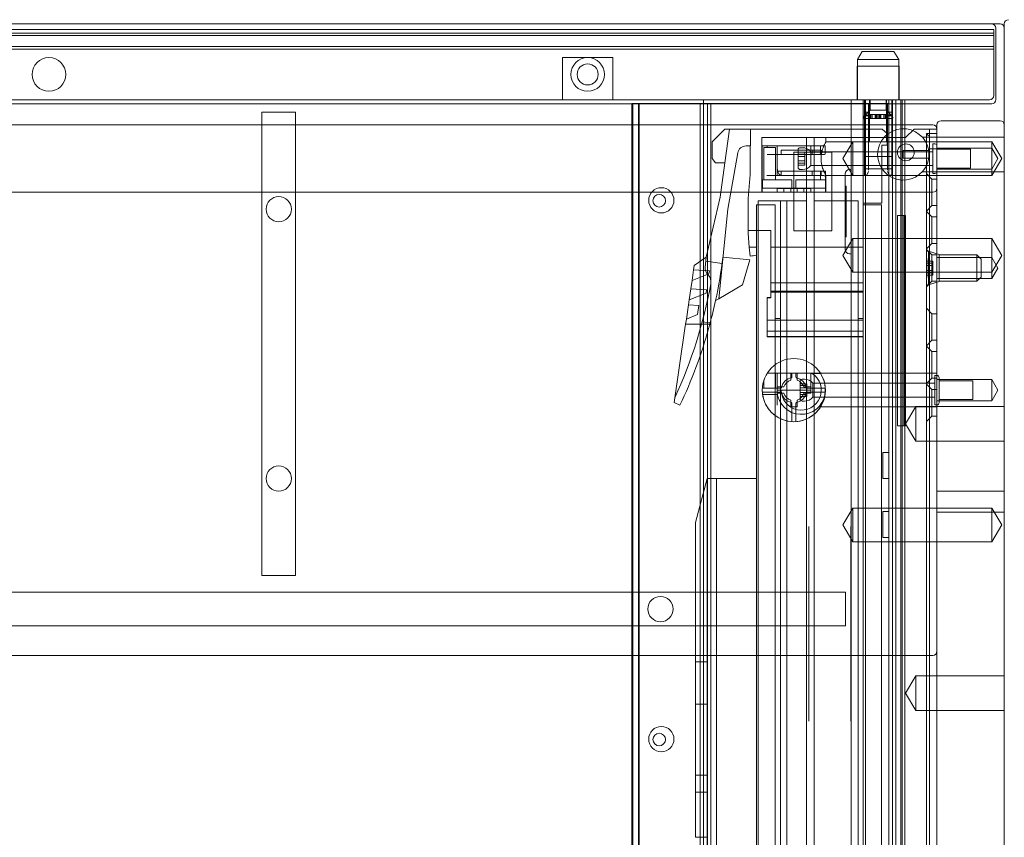
# Model space of a CAD drawing. Units: millimetres. Extents: x -1256 to 328, y -461 to -8.
# Drawn here: x -704 to -470, y -202 to -8 of the extents above; entities that cross this region are included whole.
import ezdxf

# ---------------------------------------------------------------- set-up
doc = ezdxf.new("R2010")
doc.units = ezdxf.units.MM
doc.header["$MEASUREMENT"] = 0

msp = doc.modelspace()

# ---------------------------------------------------------------- linework, layer by layer
at = {"color": 0, "linetype": 'Continuous', "lineweight": 0, "extrusion": (1.22465e-16, 1, 2.22045e-16)}
for p, q in [((-473.47, -8.84), (-1241.47, -8.84)), ((-471.47, -8.84), (-473.47, -8.84)), ((-470.47, -8.84), (-470.47, -459.84)), ((-472.97, -10.19), (-1241.97, -10.19)), ((-1241.97, -11.03), (-472.97, -11.03)), ((-472.97, -11.59), (-1241.97, -11.59)), ((-472.97, -10.19), (-472.97, -10.21)), ((-472.97, -10.21), (-472.97, -11.03)), ((-472.97, -14.84), (-472.97, -11.03)), ((-472.47, -26.84), (-472.47, -9.84)), ((-472.97, -14.24), (-1241.97, -14.24)), ((-1241.97, -14.84), (-472.97, -14.84)), ((-1241.97, -14.84), (-472.97, -14.84)), ((-504.24, -15.36), (-505.37, -17.32)), ((-496.7, -15.36), (-504.24, -15.36)), ((-496.7, -15.36), (-495.57, -17.32)), ((-472.97, -25.84), (-472.97, -14.84)), ((-575.47, -16.84), (-569.47, -16.84)), ((-575.47, -16.84), (-575.47, -26.84)), ((-569.47, -16.84), (-563.47, -16.84)), ((-563.47, -16.84), (-563.47, -26.84)), ((-505.37, -17.32), (-495.57, -17.32)), ((-505.37, -17.32), (-505.37, -26.84)), ((-495.57, -17.32), (-495.57, -26.84)), ((-505.47, -18.84), (-495.47, -18.84)), ((-505.47, -18.84), (-505.47, -26.84)), ((-495.47, -18.84), (-495.47, -26.84)), ((-1241.47, -27.84), (-473.47, -27.84)), ((-1240.97, -26.84), (-473.97, -26.84)), ((-558.97, -354.24), (-558.97, -27.74)), ((-557.35, -27.74), (-558.97, -27.74)), ((-558.7, -354.24), (-558.7, -27.74)), ((-557.35, -354.24), (-557.35, -27.74)), ((-540.97, -27.74), (-557.35, -27.74)), ((-557.2, -354.24), (-557.2, -27.74)), ((-542.74, -354.24), (-542.74, -27.74)), ((-541.97, -26.84), (-541.97, -359.84)), ((-503.47, -27.74), (-540.97, -27.74)), ((-540.97, -354.24), (-540.97, -27.74)), ((-540.17, -354.24), (-540.17, -27.74)), ((-506.87, -26.84), (-506.87, -27.84)), ((-506.87, -27.84), (-506.87, -32.84)), ((-503.97, -350.64), (-503.97, -26.84)), ((-503.72, -26.84), (-503.72, -30.5)), ((-503.47, -350.64), (-503.47, -26.84)), ((-497.87, -27.74), (-503.47, -27.74)), ((-502.72, -30.5), (-502.72, -27.84)), ((-502.47, -27.84), (-502.47, -26.84)), ((-502.47, -26.84), (-502.47, -36.84)), ((-502.37, -29.31), (-502.37, -26.84)), ((-498.57, -29.31), (-498.57, -26.84)), ((-498.47, -27.84), (-498.47, -26.84)), ((-498.47, -26.84), (-498.47, -36.84)), ((-498.22, -27.84), (-498.22, -30.5)), ((-497.87, -27.74), (-497.87, -26.84)), ((-497.87, -323.09), (-497.87, -27.74)), ((-497.22, -26.84), (-497.22, -30.5)), ((-497, -362.34), (-497, -26.84)), ((-496.27, -366.84), (-496.27, -26.84)), ((-495.08, -366.84), (-495.08, -26.84)), ((-495.07, -366.84), (-495.07, -26.84)), ((-494.77, -26.84), (-494.77, -54.34)), ((-494.07, -27.84), (-494.07, -26.84)), ((-494.07, -32.84), (-494.07, -27.84)), ((-646.87, -29.84), (-638.87, -29.84)), ((-646.87, -29.84), (-646.87, -32.84)), ((-638.87, -32.84), (-638.87, -29.84)), ((-502.37, -29.31), (-503.88, -30.82)), ((-503.72, -29.82), (-502.72, -29.82)), ((-502.68, -30.34), (-502.68, -31.34)), ((-502.68, -30.34), (-502.66, -30.34)), ((-502.66, -30.34), (-502.66, -31.34)), ((-502.66, -30.34), (-502.21, -30.34)), ((-498.57, -29.31), (-502.37, -29.31)), ((-502.26, -30.34), (-502.26, -31.34)), ((-502.21, -30.34), (-502.21, -31.34)), ((-500.69, -30.34), (-502.21, -30.34)), ((-501.9, -30.34), (-501.9, -31.34)), ((-501.83, -30.34), (-501.83, -31.34)), ((-501.14, -30.34), (-501.14, -31.34)), ((-501.13, -30.34), (-501.13, -31.34)), ((-501, -30.34), (-501, -31.34)), ((-500.92, -30.34), (-500.92, -31.34)), ((-500.72, -30.34), (-500.72, -31.34)), ((-500.69, -30.34), (-500.69, -31.34)), ((-499.94, -30.34), (-500.69, -30.34)), ((-500.25, -30.34), (-500.25, -31.34)), ((-500.22, -30.34), (-500.22, -31.34)), ((-500.02, -30.34), (-500.02, -31.34)), ((-499.94, -30.34), (-499.94, -31.34)), ((-499.94, -30.34), (-499.04, -30.34)), ((-499.81, -30.34), (-499.81, -31.34)), ((-499.8, -30.34), (-499.8, -31.34)), ((-499.11, -30.34), (-499.11, -31.34)), ((-499.04, -30.34), (-499.04, -31.34)), ((-498.28, -30.34), (-499.04, -30.34)), ((-498.73, -30.34), (-498.73, -31.34)), ((-498.68, -30.34), (-498.68, -31.34)), ((-498.57, -29.31), (-497.06, -30.82)), ((-498.26, -30.34), (-498.28, -30.34)), ((-498.28, -30.34), (-498.28, -31.34)), ((-498.26, -30.34), (-498.26, -31.34)), ((-498.22, -29.82), (-497.22, -29.82)), ((-503.72, -30.59), (-503.72, -30.5)), ((-503.72, -30.5), (-502.72, -30.5)), ((-503.72, -30.5), (-502.72, -30.5)), ((-503.72, -30.59), (-503.72, -30.68)), ((-503.72, -33.16), (-503.72, -30.68)), ((-503.72, -30.68), (-502.72, -30.68)), ((-499.04, -31.34), (-503.67, -31.34)), ((-502.72, -30.59), (-502.72, -30.5)), ((-502.72, -30.59), (-502.72, -30.68)), ((-502.72, -33.16), (-502.72, -30.68)), ((-497.27, -31.34), (-499.04, -31.34)), ((-498.22, -30.5), (-497.22, -30.5)), ((-498.22, -30.5), (-497.22, -30.5)), ((-498.22, -30.5), (-498.22, -30.59)), ((-498.22, -30.68), (-498.22, -30.59)), ((-498.22, -30.68), (-498.22, -33.16)), ((-498.22, -30.68), (-497.22, -30.68)), ((-497.22, -30.59), (-497.22, -30.5)), ((-497.22, -30.59), (-497.22, -30.68)), ((-497.22, -33.16), (-497.22, -30.68)), ((-485.47, -31.84), (-471.47, -31.84)), ((-487.47, -32.84), (-1227.47, -32.84)), ((-646.87, -32.84), (-646.87, -48.84)), ((-638.87, -48.84), (-638.87, -32.84)), ((-536.91, -33.84), (-539.91, -36.84)), ((-536.91, -33.84), (-499.51, -33.84)), ((-536.89, -41.84), (-535.8, -33.84)), ((-530.76, -33.84), (-530.76, -37.84)), ((-506.87, -32.84), (-506.87, -48.84)), ((-503.72, -43.55), (-503.72, -33.16)), ((-502.72, -43.55), (-502.72, -33.16)), ((-498.32, -34.89), (-499.51, -33.84)), ((-498.32, -34.89), (-498.32, -37.64)), ((-498.22, -33.16), (-498.22, -43.55)), ((-497.22, -43.55), (-497.22, -33.16)), ((-494.07, -48.84), (-494.07, -32.84)), ((-491.89, -33.84), (-493.96, -35.84)), ((-491.27, -33.84), (-491.89, -33.84)), ((-488.27, -33.84), (-491.27, -33.84)), ((-488.97, -35.01), (-488.97, -34.84)), ((-488.97, -34.84), (-486.47, -34.84)), ((-488.97, -48.84), (-488.97, -35.01)), ((-488.27, -34.17), (-488.27, -33.84)), ((-486.47, -33.84), (-488.27, -33.84)), ((-488.27, -34.84), (-488.27, -34.17)), ((-488.27, -35.54), (-488.27, -34.84)), ((-486.47, -459.84), (-486.47, -32.84)), ((-470.47, -32.84), (-470.47, -459.84)), ((-539.91, -36.84), (-539.91, -40.84)), ((-512.87, -35.84), (-528.07, -35.84)), ((-528.07, -48.84), (-528.07, -35.84)), ((-517.47, -38.84), (-517.47, -35.84)), ((-515.67, -35.84), (-515.67, -38.84)), ((-512.87, -36.84), (-512.87, -35.84)), ((-493.96, -35.84), (-512.87, -35.84)), ((-486.47, -36.84), (-512.87, -36.84)), ((-508.87, -40.84), (-506.47, -36.84)), ((-506.47, -36.84), (-506.47, -44.84)), ((-489.95, -35.74), (-470.47, -35.74)), ((-488.27, -35.54), (-488.27, -37.34)), ((-488.27, -38.5), (-488.27, -37.34)), ((-487.47, -44.34), (-487.47, -37.34)), ((-486.97, -37.34), (-487.47, -37.34)), ((-486.47, -36.84), (-473.47, -36.84)), ((-473.47, -38.34), (-473.47, -36.84)), ((-471.07, -40.84), (-473.47, -36.84)), ((-536.16, -52.81), (-533.81, -39.49)), ((-531.84, -37.84), (-530.85, -37.84)), ((-530.76, -37.84), (-530.85, -37.84)), ((-530.85, -37.84), (-530.85, -44.62)), ((-527.97, -42.62), (-527.97, -37.84)), ((-513, -37.84), (-527.97, -37.84)), ((-527.57, -38.22), (-524.87, -38.22)), ((-527.57, -45.84), (-527.57, -38.22)), ((-526.81, -37.84), (-526.81, -38.22)), ((-524.87, -38.22), (-524.87, -45.84)), ((-524.47, -39.84), (-524.47, -37.84)), ((-523.47, -38.84), (-523.47, -39.84)), ((-523.47, -38.84), (-513.97, -38.84)), ((-511.47, -39.29), (-520.47, -39.29)), ((-520.47, -39.29), (-520.47, -57.99)), ((-519.47, -42.94), (-519.47, -38.74)), ((-519.47, -39.31), (-517.87, -39.31)), ((-517.87, -39.77), (-519.47, -39.77)), ((-518.43, -38.24), (-518.97, -38.24)), ((-517.87, -39.31), (-517.87, -39.41)), ((-517.87, -40.3), (-517.87, -39.41)), ((-517.47, -50.84), (-517.47, -38.84)), ((-516.47, -37.84), (-516.47, -38.84)), ((-516.47, -42.49), (-516.47, -39.19)), ((-487.47, -39.19), (-516.47, -39.19)), ((-516.09, -39.84), (-516.09, -38.84)), ((-515.67, -38.84), (-515.67, -50.84)), ((-514.13, -37.84), (-514.13, -39.64)), ((-513.97, -39.84), (-513.97, -38.84)), ((-513, -37.84), (-513, -39.64)), ((-511.47, -57.99), (-511.47, -39.29)), ((-499.55, -37.64), (-498.32, -37.64)), ((-499.55, -51.44), (-499.55, -37.64)), ((-494.47, -40.74), (-494.47, -38.94)), ((-488.44, -38.94), (-494.47, -38.94)), ((-488.27, -48.84), (-488.27, -38.5)), ((-488.27, -38.5), (-486.47, -38.5)), ((-486.47, -38.34), (-473.47, -38.34)), ((-478.47, -38.59), (-486.47, -38.59)), ((-478.47, -43.09), (-478.47, -38.59)), ((-473.47, -43.34), (-473.47, -38.34)), ((-471.97, -40.84), (-473.47, -38.34)), ((-539.91, -40.84), (-539.07, -41.84)), ((-539.07, -41.84), (-536.89, -41.84)), ((-536.89, -41.84), (-538.02, -50.03)), ((-513.2, -39.84), (-526.85, -39.84)), ((-524.47, -44.1), (-524.47, -39.84)), ((-519.47, -40.3), (-517.87, -40.3)), ((-517.87, -41.37), (-519.47, -41.37)), ((-519.47, -41.9), (-517.87, -41.9)), ((-517.87, -40.75), (-517.87, -40.3)), ((-517.87, -40.75), (-517.87, -40.92)), ((-517.87, -41.37), (-517.87, -40.92)), ((-517.87, -42.26), (-517.87, -41.37)), ((-508.87, -40.84), (-506.47, -44.84)), ((-497.22, -40.3), (-503.72, -40.3)), ((-503.72, -40.3), (-502.72, -40.3)), ((-498.22, -40.3), (-497.22, -40.3)), ((-494.47, -40.74), (-488.44, -40.74)), ((-471.97, -40.84), (-473.47, -43.34)), ((-471.07, -40.84), (-473.47, -44.84)), ((-527.97, -48.84), (-527.97, -42.62)), ((-524.27, -43.84), (-524.47, -43.84)), ((-524.47, -44.84), (-524.47, -44.1)), ((-512.97, -43.84), (-524.27, -43.84)), ((-523.47, -44.84), (-523.47, -43.84)), ((-519.47, -42.36), (-517.87, -42.36)), ((-518.43, -43.44), (-518.97, -43.44)), ((-517.87, -42.26), (-517.87, -42.36)), ((-487.47, -42.49), (-516.47, -42.49)), ((-516.16, -44.84), (-516.16, -43.84)), ((-514.13, -45.84), (-514.13, -43.84)), ((-513.97, -44.84), (-513.97, -43.84)), ((-512.97, -45.04), (-512.97, -43.84)), ((-508.27, -44.44), (-508.27, -44.58)), ((-506.87, -43.44), (-507.27, -43.44)), ((-497.22, -43.27), (-503.72, -43.27)), ((-503.72, -43.27), (-502.72, -43.27)), ((-503.72, -43.55), (-503.72, -44.79)), ((-502.72, -43.93), (-503.12, -44.79)), ((-498.22, -43.27), (-497.22, -43.27)), ((-497.82, -44.79), (-498.22, -43.93)), ((-497.22, -43.55), (-497.22, -44.79)), ((-489.95, -43.94), (-470.47, -43.94)), ((-487.67, -45.69), (-488.97, -44.39)), ((-486.97, -44.34), (-487.47, -44.34)), ((-478.47, -43.09), (-486.47, -43.09)), ((-486.47, -43.34), (-473.47, -43.34)), ((-473.47, -44.84), (-473.47, -43.34)), ((-530.85, -44.62), (-531.35, -50.34)), ((-527.95, -47.84), (-527.95, -45.84)), ((-527.95, -45.84), (-520.97, -45.84)), ((-526.86, -44.84), (-513.82, -44.84)), ((-520.97, -47.84), (-520.97, -45.84)), ((-519.97, -45.84), (-512.99, -45.84)), ((-519.97, -47.84), (-519.97, -45.84)), ((-512.99, -47.84), (-512.99, -45.84)), ((-512.97, -48.84), (-512.97, -45.04)), ((-512.87, -48.84), (-512.87, -44.84)), ((-486.47, -44.84), (-512.87, -44.84)), ((-508.27, -44.58), (-508.27, -48.84)), ((-503.72, -44.79), (-503.12, -44.79)), ((-497.82, -44.79), (-497.22, -44.79)), ((-487.67, -51.99), (-487.67, -45.69)), ((-486.47, -45.69), (-487.67, -45.69)), ((-486.47, -44.84), (-473.47, -44.84)), ((-1227.47, -48.84), (-487.47, -48.84)), ((-646.87, -48.84), (-646.87, -139.84)), ((-638.87, -139.84), (-638.87, -48.84)), ((-527.95, -47.84), (-520.97, -47.84)), ((-524.47, -48.84), (-524.47, -47.94)), ((-522.86, -47.94), (-524.47, -47.94)), ((-522.86, -48.84), (-522.86, -47.94)), ((-522.86, -47.94), (-521.22, -47.94)), ((-521.22, -48.84), (-521.22, -47.94)), ((-519.72, -47.94), (-521.22, -47.94)), ((-520.97, -47.84), (-519.97, -47.84)), ((-519.97, -47.84), (-512.99, -47.84)), ((-519.72, -48.84), (-519.72, -47.94)), ((-519.72, -47.94), (-518.09, -47.94)), ((-518.09, -47.94), (-518.09, -48.84)), ((-516.47, -47.94), (-518.09, -47.94)), ((-516.47, -48.84), (-516.47, -47.94)), ((-508.07, -47.42), (-508.27, -47.42)), ((-508.27, -47.89), (-508.07, -47.89)), ((-508.07, -47.93), (-508.27, -47.93)), ((-508.07, -48.42), (-508.27, -48.42)), ((-508.27, -48.84), (-508.27, -62.3)), ((-508.27, -48.9), (-508.07, -48.9)), ((-508.07, -48.96), (-508.27, -48.96)), ((-508.07, -47.68), (-508.07, -47.42)), ((-508.07, -47.93), (-508.07, -47.68)), ((-508.07, -48.28), (-508.07, -47.93)), ((-508.07, -48.93), (-508.07, -48.28)), ((-508.07, -49.35), (-508.07, -48.93)), ((-506.87, -48.84), (-506.87, -283.34)), ((-494.07, -283.34), (-494.07, -48.84)), ((-488.97, -283.34), (-488.97, -48.84)), ((-488.27, -283.34), (-488.27, -48.84)), ((-541.31, -64.24), (-538.02, -50.03)), ((-531.35, -50.34), (-531.35, -57.91)), ((-523.62, -50.84), (-528.92, -50.84)), ((-528.92, -50.84), (-528.92, -376.84)), ((-517.47, -50.84), (-523.62, -50.84)), ((-523.62, -50.84), (-523.62, -78.84)), ((-522.13, -50.84), (-522.13, -376.84)), ((-517.47, -50.84), (-517.47, -327.34)), ((-515.67, -327.34), (-515.67, -50.84)), ((-505.17, -50.84), (-515.67, -50.84)), ((-508.07, -49.34), (-508.27, -49.34)), ((-508.07, -49.86), (-508.27, -49.86)), ((-508.27, -50.35), (-508.07, -50.35)), ((-508.07, -50.42), (-508.27, -50.42)), ((-508.07, -50.65), (-508.27, -50.65)), ((-508.27, -50.68), (-508.07, -50.68)), ((-508.07, -50.81), (-508.27, -50.81)), ((-508.07, -50.87), (-508.27, -50.87)), ((-508.07, -51.33), (-508.27, -51.33)), ((-508.07, -49.35), (-508.07, -49.4)), ((-508.07, -49.91), (-508.07, -49.4)), ((-508.07, -50.37), (-508.07, -49.91)), ((-508.07, -50.63), (-508.07, -50.37)), ((-508.07, -50.63), (-508.07, -50.65)), ((-508.07, -50.65), (-508.07, -51.49)), ((-505.17, -78.84), (-505.17, -50.84)), ((-503.97, -61.84), (-503.97, -51.44)), ((-503.97, -51.44), (-499.55, -51.44)), ((-536.16, -52.81), (-538.34, -74.12)), ((-529.35, -57.91), (-529.35, -51.84)), ((-529.35, -51.84), (-524.95, -51.84)), ((-524.95, -51.84), (-524.95, -78.84)), ((-508.07, -51.49), (-508.27, -51.49)), ((-508.07, -51.69), (-508.27, -51.69)), ((-508.07, -52.24), (-508.27, -52.24)), ((-508.07, -52.44), (-508.27, -52.44)), ((-508.07, -52.57), (-508.27, -52.57)), ((-508.07, -53.16), (-508.27, -53.16)), ((-508.27, -53.23), (-508.07, -53.23)), ((-508.07, -53.26), (-508.27, -53.26)), ((-508.07, -53.58), (-508.27, -53.58)), ((-508.27, -53.61), (-508.07, -53.61)), ((-508.07, -53.8), (-508.27, -53.8)), ((-508.07, -51.49), (-508.07, -51.69)), ((-508.07, -51.69), (-508.07, -52.57)), ((-508.07, -52.57), (-508.07, -53.01)), ((-508.07, -53.01), (-508.07, -53.16)), ((-508.07, -53.16), (-508.07, -53.92)), ((-501.35, -51.84), (-503.97, -51.84)), ((-501.35, -51.84), (-499.65, -51.84)), ((-499.65, -51.84), (-499.65, -375.84)), ((-487.67, -51.99), (-488.97, -53.29)), ((-487.67, -54.69), (-488.97, -53.39)), ((-486.47, -51.99), (-487.67, -51.99)), ((-508.07, -53.92), (-508.27, -53.92)), ((-508.07, -54.01), (-508.27, -54.01)), ((-508.07, -54.18), (-508.27, -54.18)), ((-508.27, -54.58), (-508.07, -54.58)), ((-508.07, -54.83), (-508.27, -54.83)), ((-508.07, -54.97), (-508.27, -54.97)), ((-508.27, -55.57), (-508.07, -55.57)), ((-508.07, -55.89), (-508.27, -55.89)), ((-508.07, -53.92), (-508.07, -54.83)), ((-508.07, -54.83), (-508.07, -55.57)), ((-508.07, -55.87), (-508.07, -55.57)), ((-508.07, -56.35), (-508.07, -55.87)), ((-495.88, -104.34), (-495.88, -54.34)), ((-495.08, -54.34), (-495.88, -54.34)), ((-494.77, -54.34), (-495.08, -54.34)), ((-494.77, -104.34), (-494.77, -54.34)), ((-494.07, -54.34), (-494.77, -54.34)), ((-494.36, -54.34), (-494.36, -104.34)), ((-493.97, -54.34), (-494.07, -54.34)), ((-493.97, -104.34), (-493.97, -54.34)), ((-487.67, -60.99), (-487.67, -54.69)), ((-486.47, -54.69), (-487.67, -54.69)), ((-531.35, -57.91), (-525.92, -57.91)), ((-531.35, -57.91), (-531.35, -58.62)), ((-529.35, -57.91), (-529.35, -58.24)), ((-529.35, -58.24), (-529.35, -116.98)), ((-525.92, -57.91), (-525.92, -61.84)), ((-520.47, -57.99), (-511.47, -57.99)), ((-508.27, -56.5), (-508.07, -56.5)), ((-508.07, -56.61), (-508.27, -56.61)), ((-508.07, -56.72), (-508.27, -56.72)), ((-508.07, -56.9), (-508.27, -56.9)), ((-508.27, -56.93), (-508.07, -56.93)), ((-508.07, -57.36), (-508.27, -57.36)), ((-508.27, -57.36), (-508.07, -57.36)), ((-508.27, -57.36), (-508.07, -57.36)), ((-508.07, -57.53), (-508.27, -57.53)), ((-508.07, -57.72), (-508.27, -57.72)), ((-508.27, -58.37), (-508.07, -58.37)), ((-508.07, -56.61), (-508.07, -56.35)), ((-508.07, -56.61), (-508.07, -57.53)), ((-508.07, -57.53), (-508.07, -58.37)), ((-508.07, -58.37), (-508.07, -58.37)), ((-508.07, -58.37), (-508.07, -58.49)), ((-508.07, -58.7), (-508.07, -58.49)), ((-531.35, -58.62), (-531.06, -61.88)), ((-508.87, -63.84), (-506.47, -59.84)), ((-508.07, -58.59), (-508.27, -58.59)), ((-508.27, -59.01), (-508.07, -59.01)), ((-508.07, -59.22), (-508.27, -59.22)), ((-508.27, -59.4), (-508.07, -59.4)), ((-508.07, -59.45), (-508.27, -59.45)), ((-508.07, -58.7), (-508.07, -59.37)), ((-508.07, -59.4), (-508.07, -59.37)), ((-508.07, -59.4), (-508.07, -59.45)), ((-506.47, -67.84), (-506.47, -59.84)), ((-506.47, -59.84), (-486.47, -59.84)), ((-486.47, -59.84), (-473.47, -59.84)), ((-473.47, -64.34), (-473.47, -59.84)), ((-471.07, -63.84), (-473.47, -59.84)), ((-531.06, -61.88), (-530.87, -64.01)), ((-529.35, -61.88), (-531.06, -61.88)), ((-525.92, -61.84), (-525.92, -70.36)), ((-525.92, -61.84), (-503.97, -61.84)), ((-508.27, -62.3), (-508.27, -62.44)), ((-503.97, -70.36), (-503.97, -61.84)), ((-487.67, -60.99), (-488.97, -62.29)), ((-487.67, -63.69), (-488.97, -62.39)), ((-488.97, -62.84), (-488.47, -62.84)), ((-488.47, -70.84), (-488.47, -62.84)), ((-485.97, -63.64), (-488.47, -62.84)), ((-486.47, -60.99), (-487.67, -60.99)), ((-544.15, -66.23), (-541.31, -64.24)), ((-541.51, -66.67), (-541.28, -64.22)), ((-537.53, -65.74), (-541.37, -65.17)), ((-541.28, -64.22), (-541.31, -64.24)), ((-537.33, -64.23), (-530.93, -64.87)), ((-530.93, -64.87), (-532.68, -70.85)), ((-508.87, -63.84), (-506.47, -67.84)), ((-507.27, -63.44), (-506.87, -63.44)), ((-488.87, -65.18), (-488.87, -64.96)), ((-488.87, -65.19), (-488.87, -65.18)), ((-488.87, -65.18), (-487.47, -65.18)), ((-488.87, -65.19), (-488.87, -65.25)), ((-488.87, -66.77), (-488.87, -65.25)), ((-487.67, -69.99), (-487.67, -63.69)), ((-486.47, -63.69), (-487.67, -63.69)), ((-487.47, -65.18), (-487.47, -65.28)), ((-487.47, -66.26), (-487.47, -65.28)), ((-486.47, -64.34), (-473.47, -64.34)), ((-485.97, -63.64), (-485.97, -70.04)), ((-485.97, -63.69), (-476.97, -63.69)), ((-476.97, -69.99), (-476.97, -63.69)), ((-475.97, -64.69), (-476.97, -63.69)), ((-475.97, -64.69), (-475.97, -68.99)), ((-471.07, -63.84), (-473.47, -67.84)), ((-473.47, -69.34), (-473.47, -64.34)), ((-471.97, -66.84), (-473.47, -64.34)), ((-544.67, -69.81), (-544.3, -67.25)), ((-544.3, -67.25), (-544.15, -66.23)), ((-544.3, -67.25), (-540.54, -67.47)), ((-540.54, -67.47), (-540.65, -68.21)), ((-506.47, -67.84), (-486.47, -67.84)), ((-487.47, -65.68), (-488.87, -65.68)), ((-488.87, -66.26), (-487.47, -66.26)), ((-488.87, -68.43), (-488.87, -66.9)), ((-487.47, -67.41), (-488.87, -67.41)), ((-487.47, -66.75), (-487.47, -66.26)), ((-487.47, -66.75), (-487.47, -66.92)), ((-487.47, -67.41), (-487.47, -66.92)), ((-487.47, -68.4), (-487.47, -67.41)), ((-486.47, -67.84), (-473.47, -67.84)), ((-471.97, -66.84), (-473.47, -69.34)), ((-544.97, -71.81), (-544.67, -69.81)), ((-540.65, -68.21), (-544.67, -69.81)), ((-487.67, -69.99), (-488.97, -71.29)), ((-488.87, -67.99), (-487.47, -67.99)), ((-488.87, -68.43), (-488.87, -68.48)), ((-488.87, -68.49), (-488.87, -68.48)), ((-488.87, -68.71), (-488.87, -68.49)), ((-488.87, -68.5), (-487.47, -68.5)), ((-485.97, -70.04), (-488.47, -70.84)), ((-486.47, -69.99), (-487.67, -69.99)), ((-487.47, -68.4), (-487.47, -68.5)), ((-486.47, -69.34), (-473.47, -69.34)), ((-485.97, -69.99), (-476.97, -69.99)), ((-475.97, -68.99), (-476.97, -69.99)), ((-545.34, -74.38), (-544.97, -71.81)), ((-544.97, -71.81), (-541.21, -72.04)), ((-541.21, -72.04), (-541.32, -72.78)), ((-532.68, -70.85), (-538.34, -74.12)), ((-525.92, -70.36), (-525.92, -72.36)), ((-503.97, -70.36), (-525.92, -70.36)), ((-525.92, -72.36), (-525.92, -72.54)), ((-503.97, -72.36), (-525.92, -72.36)), ((-503.97, -72.36), (-503.97, -70.36)), ((-503.97, -72.54), (-503.97, -72.36)), ((-488.97, -70.84), (-488.47, -70.84)), ((-545.52, -75.59), (-545.34, -74.38)), ((-541.32, -72.78), (-545.34, -74.38)), ((-538.34, -74.12), (-539.08, -74.55)), ((-526.82, -73.84), (-525.92, -73.84)), ((-526.82, -73.89), (-526.82, -73.84)), ((-526.82, -73.89), (-525.92, -73.89)), ((-526.82, -79.22), (-526.82, -73.89)), ((-503.97, -72.54), (-525.92, -72.54)), ((-525.92, -73.89), (-525.92, -72.54)), ((-503.97, -72.54), (-503.97, -79.22)), ((-546.01, -78.94), (-545.52, -75.59)), ((-545.52, -75.59), (-543.02, -75.74)), ((-543.02, -75.74), (-543.33, -77.88)), ((-487.67, -77.69), (-488.97, -76.39)), ((-546.2, -80.19), (-546.01, -78.94)), ((-543.33, -77.88), (-546.01, -78.94)), ((-526.82, -79.22), (-503.97, -79.22)), ((-526.82, -81.84), (-526.82, -79.22)), ((-524.95, -78.84), (-523.62, -78.84)), ((-524.95, -78.84), (-524.95, -381.84)), ((-523.62, -376.84), (-523.62, -78.84)), ((-505.17, -78.84), (-503.97, -78.84)), ((-505.17, -78.84), (-505.17, -376.84)), ((-503.97, -81.84), (-503.97, -79.22)), ((-487.67, -83.99), (-487.67, -77.69)), ((-486.47, -77.69), (-487.67, -77.69)), ((-548.93, -98.78), (-546.34, -81.18)), ((-546.34, -81.18), (-546.2, -80.19)), ((-540.45, -80.18), (-546.2, -80.18)), ((-546.2, -80.19), (-540.46, -80.19)), ((-540.37, -79.86), (-542.23, -79.58)), ((-526.82, -81.84), (-503.97, -81.84)), ((-526.82, -83.11), (-526.82, -81.84)), ((-503.97, -83.11), (-503.97, -81.84)), ((-526.82, -83.11), (-503.97, -83.11)), ((-526.82, -83.14), (-526.82, -83.11)), ((-526.82, -83.14), (-503.97, -83.14)), ((-503.97, -83.14), (-503.97, -83.11)), ((-487.67, -83.99), (-488.97, -85.29)), ((-486.47, -83.99), (-487.67, -83.99)), ((-487.67, -86.69), (-488.97, -85.39)), ((-487.67, -92.99), (-487.67, -86.69)), ((-486.47, -86.69), (-487.67, -86.69)), ((-527.57, -93.41), (-527.57, -95.34)), ((-526.81, -91.84), (-524.47, -91.84)), ((-524.87, -91.84), (-524.87, -95.34)), ((-524.47, -91.84), (-524.47, -95.84)), ((-516.16, -91.84), (-524.47, -91.84)), ((-521.22, -93.45), (-521.22, -91.84)), ((-520.97, -92.88), (-520.97, -91.84)), ((-519.97, -91.84), (-519.97, -92.71)), ((-519.72, -91.84), (-519.72, -93.45)), ((-517.93, -93.24), (-518.47, -93.24)), ((-514.13, -91.88), (-516.47, -91.88)), ((-516.47, -91.88), (-516.47, -95.84)), ((-516.16, -91.84), (-514.13, -91.84)), ((-514.13, -91.84), (-486.47, -91.84)), ((-487.67, -92.99), (-488.97, -94.29)), ((-486.47, -92.99), (-487.67, -92.99)), ((-486.97, -99.34), (-486.97, -92.34)), ((-486.47, -92.34), (-486.97, -92.34)), ((-486.47, -93.34), (-473.47, -93.34)), ((-485.97, -92.84), (-485.97, -98.84)), ((-473.47, -98.34), (-473.47, -93.34)), ((-471.97, -95.84), (-473.47, -93.34)), ((-527.95, -95.34), (-527.57, -95.34)), ((-527.57, -95.34), (-524.87, -95.34)), ((-524.87, -95.34), (-523.59, -95.34)), ((-524.47, -95.09), (-522.86, -95.09)), ((-524.47, -99.37), (-524.47, -95.84)), ((-516.47, -95.84), (-524.47, -95.84)), ((-518.97, -97.94), (-518.97, -93.74)), ((-518.97, -94.31), (-517.37, -94.31)), ((-517.37, -94.77), (-518.97, -94.77)), ((-518.97, -95.3), (-517.37, -95.3)), ((-518.09, -95.09), (-516.47, -95.09)), ((-517.37, -94.31), (-517.37, -94.41)), ((-517.37, -95.3), (-517.37, -94.41)), ((-517.37, -95.75), (-517.37, -95.3)), ((-517.37, -95.75), (-517.37, -95.92)), ((-517.35, -95.34), (-512.99, -95.34)), ((-516.47, -95.09), (-516.47, -96.59)), ((-515.97, -97.49), (-515.97, -94.19)), ((-486.97, -94.19), (-515.97, -94.19)), ((-487.67, -95.69), (-488.97, -94.39)), ((-487.67, -101.99), (-487.67, -95.69)), ((-486.47, -95.69), (-487.67, -95.69)), ((-477.97, -93.59), (-485.97, -93.59)), ((-477.97, -98.09), (-477.97, -93.59)), ((-471.97, -95.84), (-473.47, -98.34)), ((-523.59, -96.34), (-527.95, -96.34)), ((-527.72, -96.87), (-524.47, -96.87)), ((-522.86, -96.59), (-524.47, -96.59)), ((-521.22, -99.84), (-521.22, -98.22)), ((-519.72, -98.22), (-519.72, -99.84)), ((-517.37, -96.37), (-518.97, -96.37)), ((-518.97, -96.9), (-517.37, -96.9)), ((-518.97, -97.36), (-517.37, -97.36)), ((-516.47, -96.59), (-518.09, -96.59)), ((-517.37, -96.37), (-517.37, -95.92)), ((-517.37, -97.26), (-517.37, -96.37)), ((-517.37, -97.26), (-517.37, -97.36)), ((-512.99, -96.34), (-517.35, -96.34)), ((-486.97, -97.49), (-515.97, -97.49)), ((-477.97, -98.09), (-485.97, -98.09)), ((-547.53, -99.44), (-548.93, -98.78)), ((-519.72, -99.84), (-521.22, -99.84)), ((-520.97, -103.32), (-520.97, -98.96)), ((-519.97, -98.96), (-519.97, -103.32)), ((-517.93, -98.44), (-518.47, -98.44)), ((-514.13, -99.84), (-486.47, -99.84)), ((-493.93, -103.84), (-491.47, -99.74)), ((-491.47, -107.94), (-491.47, -99.74)), ((-491.47, -99.74), (-470.47, -99.74)), ((-486.47, -99.34), (-486.97, -99.34)), ((-486.47, -98.34), (-473.47, -98.34)), ((-487.67, -101.99), (-488.97, -103.29)), ((-486.47, -101.99), (-487.67, -101.99)), ((-495.08, -104.34), (-495.88, -104.34)), ((-494.77, -104.34), (-495.08, -104.34)), ((-494.07, -104.34), (-494.77, -104.34)), ((-494.77, -104.34), (-494.77, -366.84)), ((-493.97, -104.34), (-494.07, -104.34)), ((-493.93, -103.84), (-491.47, -107.94)), ((-491.47, -107.94), (-470.47, -107.94)), ((-499.37, -113.74), (-499.37, -110.64)), ((-497.87, -110.64), (-499.37, -110.64)), ((-499.37, -116.84), (-499.37, -113.74)), ((-543.85, -127.29), (-541.05, -116.86)), ((-541.05, -362.04), (-541.05, -116.84)), ((-538.85, -116.84), (-541.05, -116.84)), ((-541.05, -116.86), (-541.05, -116.86)), ((-538.85, -118.64), (-538.85, -116.84)), ((-529.35, -116.84), (-538.85, -116.84)), ((-497.87, -116.84), (-499.37, -116.84)), ((-538.85, -362.04), (-538.85, -118.64)), ((-529.35, -116.98), (-529.35, -118.64)), ((-529.35, -362.04), (-529.35, -118.64)), ((-470.47, -119.84), (-486.47, -119.84)), ((-508.87, -127.84), (-506.47, -123.84)), ((-506.47, -131.84), (-506.47, -123.84)), ((-506.47, -123.84), (-486.47, -123.84)), ((-486.47, -123.84), (-473.47, -123.84)), ((-473.47, -131.84), (-473.47, -123.84)), ((-471.07, -127.84), (-473.47, -123.84)), ((-499.37, -127.74), (-499.37, -124.64)), ((-497.87, -124.64), (-499.37, -124.64)), ((-470.47, -124.84), (-486.47, -124.84)), ((-543.85, -127.29), (-543.85, -160.39)), ((-516.94, -128.24), (-516.94, -138.24)), ((-508.87, -127.84), (-506.47, -131.84)), ((-506.94, -128.24), (-506.94, -138.24)), ((-499.37, -130.84), (-499.37, -127.74)), ((-471.07, -127.84), (-473.47, -131.84)), ((-497.87, -130.84), (-499.37, -130.84)), ((-506.47, -131.84), (-486.47, -131.84)), ((-486.47, -131.84), (-473.47, -131.84)), ((-638.87, -139.84), (-646.87, -139.84)), ((-516.94, -138.24), (-516.94, -164.44)), ((-506.94, -138.24), (-506.94, -164.44)), ((-508.17, -143.84), (-788.17, -143.84)), ((-508.17, -143.84), (-508.17, -151.84)), ((-788.17, -151.84), (-508.17, -151.84)), ((-801.07, -158.84), (-487.47, -158.84)), ((-543.85, -160.39), (-543.85, -170.44)), ((-543.85, -160.39), (-541.05, -160.39)), ((-493.93, -167.84), (-491.47, -163.74)), ((-491.47, -171.94), (-491.47, -163.74)), ((-491.47, -163.74), (-470.47, -163.74)), ((-516.94, -164.44), (-516.94, -174.44)), ((-506.94, -164.44), (-506.94, -174.44)), ((-493.93, -167.84), (-491.47, -171.94)), ((-543.85, -170.44), (-543.85, -187.3)), ((-543.85, -170.44), (-541.05, -170.44)), ((-491.47, -171.94), (-470.47, -171.94)), ((-543.85, -187.3), (-541.05, -187.3)), ((-543.85, -187.3), (-543.85, -191.38)), ((-543.85, -191.38), (-541.05, -191.38)), ((-543.85, -191.38), (-543.85, -202.07)), ((-543.85, -202.07), (-541.05, -202.07))]:
    msp.add_line(p, q, dxfattribs=at)
at = {"color": 0, "linetype": 'Continuous', "lineweight": 0, "extrusion": (-4.93591e-32, -5.76134e-17, -1)}
msp.add_circle((697.47, -20.84), 4, dxfattribs=at)
at = {"color": 0, "linetype": 'Continuous', "lineweight": 0, "extrusion": (-1.81306e-32, -5.76134e-17, -1)}
msp.add_circle((569.47, -20.84), 4, dxfattribs=at)
at = {"color": 0, "linetype": 'Continuous', "lineweight": 0, "extrusion": (-6.90806e-32, -5.76134e-17, -1)}
msp.add_circle((569.47, -20.84), 2.5, dxfattribs=at)
at = {"color": 0, "linetype": 'Continuous', "lineweight": 0}
msp.add_circle((-493.87, -39.34), 2, dxfattribs=at)
at = {"color": 0, "linetype": 'Continuous', "lineweight": 0, "extrusion": (8.85109e-33, -5.76134e-17, -1)}
for centre in [(551.97, -50.74), (551.97, -178.74)]:
    msp.add_circle(centre, 3, dxfattribs=at)
at = {"color": 0, "linetype": 'Continuous', "lineweight": 0, "extrusion": (1.68568e-32, -5.76134e-17, -1)}
for centre in [(642.87, -52.84), (642.87, -116.84)]:
    msp.add_circle(centre, 3, dxfattribs=at)
at = {"color": 0, "linetype": 'Continuous', "lineweight": 0, "extrusion": (-7.33635e-33, -5.76134e-17, -1)}
for centre in [(552.47, -50.84), (552.47, -178.84)]:
    msp.add_circle(centre, 1.5, dxfattribs=at)
at = {"color": 0, "linetype": 'Continuous', "lineweight": 0, "extrusion": (-1.86735e-32, -5.76134e-17, -1)}
msp.add_circle((520.47, -95.84), 7.5, dxfattribs=at)
at = {"color": 0, "linetype": 'Continuous', "lineweight": 0, "extrusion": (2.08552e-32, -5.76134e-17, -1)}
msp.add_circle((552.17, -147.84), 3, dxfattribs=at)
at = {"color": 0, "linetype": 'Continuous', "lineweight": 0, "extrusion": (-7.05561e-33, -5.76134e-17, -1)}
for centre, radius, start, end in [((473.47, -9.84), 1, 90, 180), ((471.47, -9.84), 1, 90, 180), ((469.47, -8.84), 1, 360, 90), ((473.97, -25.84), 1, 180, 270), ((473.47, -26.84), 1, 180, 270), ((503.67, -31.04), 0.3, 270, 45), ((497.27, -31.04), 0.3, 135, 270), ((487.47, -33.84), 1, 90, 180), ((486.97, -37.84), 0.5, 90, 180), ((518.97, -38.74), 0.5, 360, 90), ((518.43, -40.74), 2.5, 90, 141.6839), ((513.2, -39.64), 0.2, 180, 270), ((518.97, -42.94), 0.5, 270, 0), ((518.43, -40.94), 2.5, 218.3161, 270), ((486.97, -43.84), 0.5, 180, 270), ((487.47, -47.84), 1, 180, 270), ((539.57, -66.95), 1.96, 313.7603, 8.36), ((490.87, -68.71), 2, 180, 198.1949), ((519.77, -92.71), 0.2, 282.6356, 360), ((518.47, -93.74), 0.5, 360, 90), ((517.93, -95.74), 2.5, 90, 141.6839), ((486.47, -92.84), 0.5, 90, 180), ((517.35, -95.14), 0.2, 270, 347.3644), ((527.72, -96.67), 0.2, 270, 353.4143), ((523.59, -96.54), 0.2, 90, 167.3644), ((518.47, -97.94), 0.5, 270, 360), ((517.93, -95.94), 2.5, 218.3161, 270), ((521.17, -98.96), 0.2, 102.6356, 180), ((519.77, -98.96), 0.2, 0, 77.3644), ((486.47, -98.84), 0.5, 180, 270), ((487.47, -157.84), 1, 180, 270)]:
    msp.add_arc(centre, radius, start, end, dxfattribs=at)
at = {"color": 0, "linetype": 'Continuous', "lineweight": 0}
for centre, radius, start, end in [((-485.47, -32.84), 1, 90, 180), ((-471.47, -32.84), 1, 360, 90), ((-507.27, -44.44), 1, 90, 180), ((-507.27, -62.44), 1, 180, 270), ((-533.8, -39.19), 25, 276.7118, 280.2533), ((-542.64, -70.16), 2.47, 349.5822, 46.2397), ((-652.45, -49.97), 114.12, 335.3035, 349.5822), ((-520.48, -95.84), 7.49, 180, 31.9041), ((-518.72, -95.84), 4.75, 56.3896, 57.3631), ((-518.72, -95.84), 5.75, 195.1217, 0)]:
    msp.add_arc(centre, radius, start, end, dxfattribs=at)
at = {"color": 0, "linetype": 'Continuous', "lineweight": 0, "extrusion": (-8.92637e-34, -5.76134e-17, -1)}
for centre, radius, start, end in [((494.47, -39.84), 6.1, 188.4844, 171.5156), ((652.45, -49.97), 116, 187.0613, 192.2342)]:
    msp.add_arc(centre, radius, start, end, dxfattribs=at)
at = {"color": 0, "linetype": 'Continuous', "lineweight": 0, "extrusion": (1.49414e-30, -8.6887e-17, -1)}
for start, end in [(344.8783, 360), (342.0951, 344.8783)]:
    msp.add_arc((518.72, -42.34), 5.75, start, end, dxfattribs=at)
at = {"color": 0, "linetype": 'Continuous', "lineweight": 0, "extrusion": (5.27034e-33, -5.76134e-17, -1)}
for centre, radius, start, end in [((490.87, -64.96), 2, 161.8051, 180), ((523.59, -95.14), 0.2, 192.6356, 270), ((517.35, -96.54), 0.2, 12.6356, 90)]:
    msp.add_arc(centre, radius, start, end, dxfattribs=at)
at = {"color": 0, "linetype": 'Continuous', "lineweight": 0, "extrusion": (2.60605e-30, -5.76134e-17, -1)}
msp.add_arc((652.45, -49.97), 116, 192.2342, 195.101, dxfattribs=at)
at = {"color": 0, "linetype": 'Continuous', "lineweight": 0, "extrusion": (-4.40335e-32, -5.76134e-17, -1)}
msp.add_arc((652.45, -49.97), 116, 195.608, 205.2436, dxfattribs=at)
at = {"color": 0, "linetype": 'Continuous', "lineweight": 0, "extrusion": (4.22482e-32, -5.76134e-17, -1)}
msp.add_arc((518.72, -95.84), 4.75, 123.6104, 360, dxfattribs=at)
at = {"color": 0, "linetype": 'Continuous', "lineweight": 0, "extrusion": (-8.10113e-32, -5.76134e-17, -1)}
for start, end in [(12.6356, 80.4059), (102.6356, 167.3644), (282.6356, 347.3644)]:
    msp.add_arc((520.47, -95.84), 3, start, end, dxfattribs=at)
at = {"color": 0, "linetype": 'Continuous', "lineweight": 0, "extrusion": (5.45741e-32, -5.76134e-17, -1)}
for start, end in [(17.4576, 72.5424), (197.4576, 252.5424)]:
    msp.add_arc((520.47, -95.84), 2.5, start, end, dxfattribs=at)
at = {"color": 0, "linetype": 'Continuous', "lineweight": 0, "extrusion": (9.1552e-32, -5.76134e-17, -1)}
for start, end in [(107.4576, 162.5424), (287.4576, 342.5424)]:
    msp.add_arc((520.47, -95.84), 2.5, start, end, dxfattribs=at)
at = {"color": 0, "linetype": 'Continuous', "lineweight": 0, "extrusion": (1.53416e-30, -8.6887e-17, -1)}
msp.add_arc((518.72, -95.84), 5.75, 344.8783, 360, dxfattribs=at)
at = {"color": 0, "linetype": 'Continuous', "lineweight": 0, "extrusion": (-2.53575e-31, -5.76134e-17, -1)}
msp.add_arc((520.47, -95.84), 3, 192.6356, 257.3644, dxfattribs=at)
at = {"color": 0, "linetype": 'Continuous', "lineweight": 0}
msp.add_ellipse((-489.69, -39.84), major_axis=(0, 5), ratio=0.555556, start_param=-0.535185, end_param=-0.260952, dxfattribs=at)
at = {"color": 0, "linetype": 'Continuous', "lineweight": 0, "extrusion": (1.5339e-31, -5.76134e-17, -1)}
msp.add_ellipse((-531.84, -39.84), major_axis=(2, 0), ratio=0.999686, start_param=-2.967113, end_param=-1.570796, dxfattribs=at)
at = {"color": 0, "linetype": 'Continuous', "lineweight": 0}
for points, knots in [([(-512.87, -44.84), (-512.87, -44.84), (-512.93, -44.73), (-513.13, -44.32), (-513.28, -44.01), (-513.56, -43.31), (-513.71, -42.87), (-513.94, -41.89), (-514.01, -41.35), (-514.01, -40.32), (-513.94, -39.78), (-513.71, -38.8), (-513.56, -38.36), (-513.28, -37.66), (-513.13, -37.35), (-512.93, -36.94), (-512.87, -36.84), (-512.87, -36.84)], [0.616588, 0.616588, 0.616588, 0.616588, 0.770469, 0.770469, 0.924349, 0.924349, 1.078763, 1.078763, 1.233176, 1.233176, 1.38759, 1.38759, 1.542003, 1.542003, 1.695884, 1.695884, 1.849764, 1.849764, 1.849764, 1.849764]), ([(-514.37, -39.84), (-514.34, -39.84), (-514.3, -39.83), (-514.24, -39.81), (-514.22, -39.79), (-514.18, -39.76), (-514.16, -39.73), (-514.14, -39.69), (-514.13, -39.66), (-514.13, -39.64)], [0.09762072, 0.09762072, 0.09762072, 0.09762072, 0.10690693, 0.10690693, 0.1153869, 0.1153869, 0.12302574, 0.12302574, 0.13003849, 0.13003849, 0.13003849, 0.13003849]), ([(-488.44, -40.74), (-488.39, -40.44), (-488.37, -40.13), (-488.37, -39.54), (-488.39, -39.23), (-488.44, -38.94)], [3.1311173, 3.1311173, 3.1311173, 3.1311173, 3.220203, 3.220203, 3.3092887, 3.3092887, 3.3092887, 3.3092887]), ([(-524.19, -44.1), (-524.15, -44.23), (-524.1, -44.35), (-523.93, -44.6), (-523.8, -44.71), (-523.55, -44.81), (-523.41, -44.84), (-523.25, -44.84)], [-0.733992, -0.733992, -0.733992, -0.733992, -0.6798118, -0.6798118, -0.5947287, -0.5947287, -0.5246305, -0.5246305, -0.5246305, -0.5246305]), ([(-512.97, -45.04), (-512.97, -45.04), (-512.97, -45.03), (-512.97, -44.99), (-513.03, -44.95), (-513.26, -44.88), (-513.41, -44.85), (-513.68, -44.84), (-513.75, -44.84), (-513.82, -44.84)], [0.8759493, 0.8759493, 0.8759493, 0.8759493, 0.8785128, 0.8785128, 1.050946, 1.050946, 1.206653, 1.206653, 1.2589476, 1.2589476, 1.2589476, 1.2589476]), ([(-488.87, -65.18), (-488.87, -65.18), (-488.87, -65.18), (-488.87, -65.18), (-488.87, -65.18), (-488.87, -65.19), (-488.87, -65.2), (-488.87, -65.22), (-488.87, -65.23), (-488.87, -65.24), (-488.87, -65.25), (-488.87, -65.25)], [-0.03885999, -0.03885999, -0.03885999, -0.03885999, -0.03611395, -0.03611395, -0.03239701, -0.03239701, -0.02846384, -0.02846384, -0.02451526, -0.02451526, -0.02415303, -0.02415303, -0.02415303, -0.02415303]), ([(-488.87, -66.77), (-488.87, -66.78), (-488.87, -66.79), (-488.87, -66.81), (-488.87, -66.82), (-488.87, -66.85), (-488.87, -66.86), (-488.87, -66.88), (-488.87, -66.89), (-488.87, -66.9)], [-0.03886264, -0.03886264, -0.03886264, -0.03886264, -0.03540121, -0.03540121, -0.03164072, -0.03164072, -0.02766086, -0.02766086, -0.02415424, -0.02415424, -0.02415424, -0.02415424]), ([(-488.87, -68.43), (-488.87, -68.43), (-488.87, -68.44), (-488.87, -68.46), (-488.87, -68.47), (-488.87, -68.48), (-488.87, -68.49), (-488.87, -68.5), (-488.87, -68.5), (-488.87, -68.49), (-488.87, -68.49), (-488.87, -68.49)], [-0.03885999, -0.03885999, -0.03885999, -0.03885999, -0.03611395, -0.03611395, -0.03239701, -0.03239701, -0.02846384, -0.02846384, -0.02451526, -0.02451526, -0.02415303, -0.02415303, -0.02415303, -0.02415303]), ([(-540.46, -80.19), (-540.46, -80.2), (-540.46, -80.22), (-540.49, -80.3), (-540.51, -80.38), (-540.55, -80.56), (-540.59, -80.67), (-540.65, -80.92), (-540.69, -81.05), (-540.73, -81.18)], [0.6282502, 0.6282502, 0.6282502, 0.6282502, 0.6518912, 0.6518912, 0.689484, 0.689484, 0.7286362, 0.7286362, 0.7677884, 0.7677884, 0.7677884, 0.7677884])]:
    msp.add_open_spline(points, degree=3, knots=knots, dxfattribs=at)

doc.saveas('drawing.dxf')
